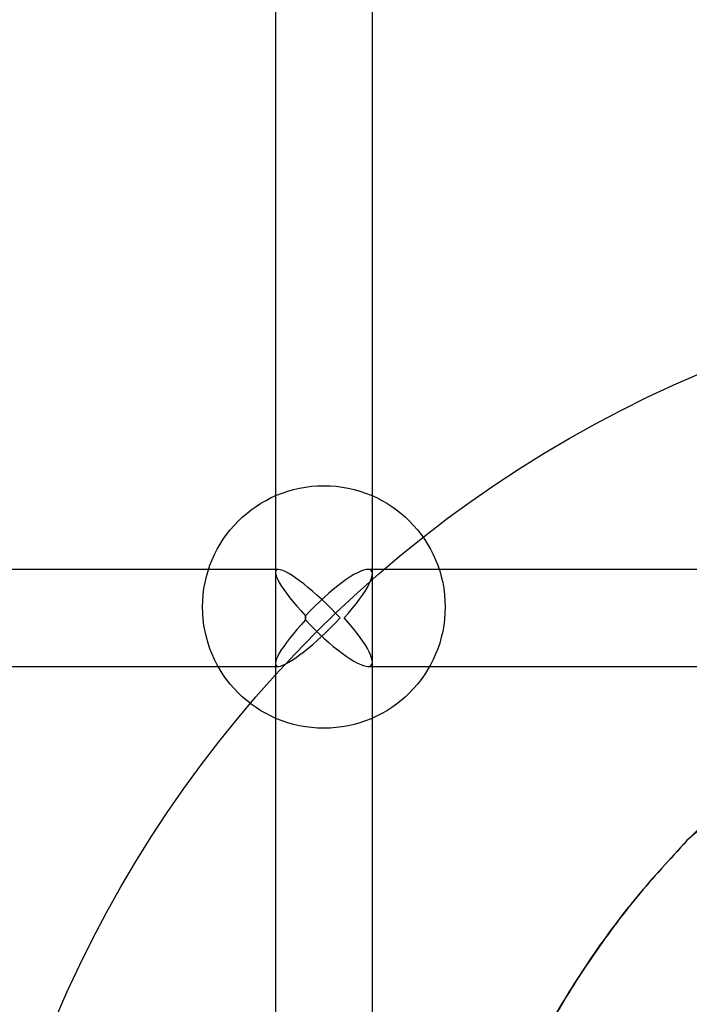
# Model space of a CAD drawing. Units: millimetres. Extents: x 17551 to 24912, y 24457 to 30445.
# Drawn here: x 20996 to 21107, y 27037 to 27199 of the extents above; entities that cross this region are included whole.
import ezdxf

# ---------------------------------------------------------------- set-up
doc = ezdxf.new("R2010")
doc.units = ezdxf.units.MM
doc.header["$LTSCALE"] = 200
doc.layers.add('OTWORY_MONTAŻOWE', color=1, linetype='Continuous')

msp = doc.modelspace()

# ---------------------------------------------------------------- linework, layer by layer
at = {"color": 7, "linetype": 'Continuous', "lineweight": 25}
for p, q in [((21038.29, 27650.3), (21038.29, 26962.55)), ((21054.29, 26962.55), (21054.29, 27650.3)), ((21038.76, 27108.33), (20959.75, 27108.33)), ((21038.29, 27107.85), (21038.29, 27092.8)), ((21161, 27108.33), (21053.55, 27108.33)), ((21054.29, 27093.06), (21054.29, 27107.59)), ((21043.25, 27099.98), (21043.25, 27100.67)), ((20959.75, 27092.33), (21038.76, 27092.33)), ((21053.55, 27092.33), (21161, 27092.33))]:
    msp.add_line(p, q, dxfattribs=at)
at = {"color": 7, "linetype": 'Continuous', "lineweight": 25, "flags": 128}
msp.add_lwpolyline([(21161.03, 27037.78), (21159.04, 27040.82), (21156.83, 27043.82), (21154.42, 27046.75), (21151.83, 27049.57), (21149.08, 27052.26), (21146.21, 27054.81), (21143.22, 27057.18), (21140.16, 27059.35), (21137.06, 27061.3), (21133.93, 27063.02), (21130.82, 27064.49), (21127.74, 27065.69), (21124.73, 27066.62), (21121.81, 27067.26), (21119.02, 27067.61), (21116.37, 27067.66), (21113.9, 27067.42), (21111.62, 27066.89), (21109.56, 27066.07), (21107.73, 27064.97), (21106.16, 27063.61)], dxfattribs=at)
at = {"color": 7, "linetype": 'Continuous', "lineweight": 25}
msp.add_circle((21046.29, 27102.13), 20, dxfattribs=at)
for major_axis, ratio, start_param, end_param in [((7.88, -7.88), 0.174862, 1.397685, 4.496224), ((7.81, 7.81), 0.219596, 4.928554, 8.027093), ((7.88, 7.88), 0.174862, 1.786961, 4.885501), ((0, 8), 0.379871, 1.527743, 1.61385), ((0, 8), 0.379871, 1.527743, 1.61385), ((7.81, -7.81), 0.219596, 4.539277, 7.637816)]:
    msp.add_ellipse((21046.29, 27100.33), major_axis=major_axis, ratio=ratio, start_param=start_param, end_param=end_param, dxfattribs=at)
for points, knots in [([(21106.16, 27063.61), (21108.95, 27066.34), (21114.49, 27071.75), (21123.48, 27078.61), (21129.8, 27082.35), (21132.95, 27084.21)], [0, 0, 0, 0, 0.337741, 0.670074, 1, 1, 1, 1]), ([(21106.16, 27063.61), (21103.35, 27060.54), (21097.76, 27054.45), (21090.35, 27044.45), (21083.71, 27033.88), (21077.97, 27022.7), (21073.07, 27011), (21070.66, 27002.88), (21069.45, 26998.82)], [0, 0, 0, 0, 0.1682426, 0.3342979, 0.4990261, 0.6666388, 0.8333693, 1, 1, 1, 1]), ([(21069.45, 26998.82), (21070.35, 27001.9), (21072.16, 27008.14), (21075.59, 27017.09), (21079.52, 27025.79), (21084.42, 27035.01), (21090.51, 27044.68), (21097.88, 27054.59), (21103.39, 27060.59), (21106.16, 27063.61)], [0, 0, 0, 0, 0.123512, 0.249751, 0.372306, 0.498274, 0.663641, 0.830585, 1, 1, 1, 1])]:
    msp.add_open_spline(points, degree=3, knots=knots, dxfattribs=at)
at = {"layer": 'OTWORY_MONTAŻOWE'}
msp.add_circle((21186.31, 26956.43), 200, dxfattribs=at)

doc.saveas('drawing.dxf')
